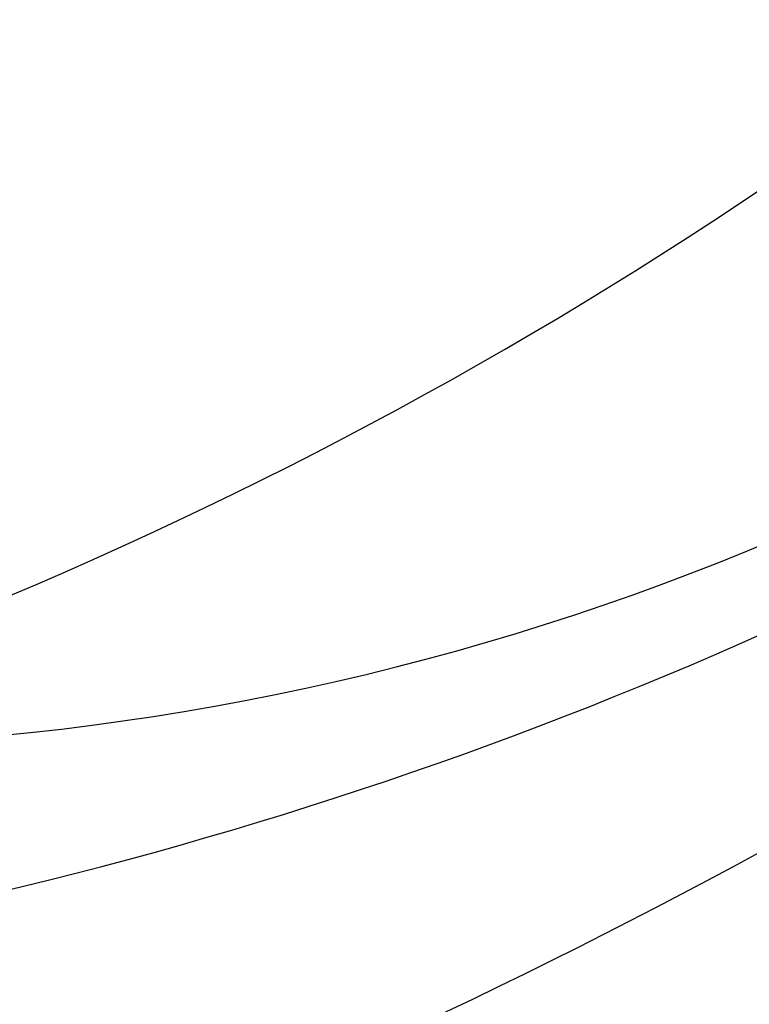
# Model space of a CAD drawing. Units: centimetres. Extents: x 0 to 11169, y 0 to 4011.
# Drawn here: x 9256 to 9267, y 3534 to 3549 of the extents above; entities that cross this region are included whole.
import ezdxf

# ---------------------------------------------------------------- set-up
doc = ezdxf.new("R2010")
doc.units = ezdxf.units.CM
doc.layers.add('H-08.木作(細線)', color=252, linetype='Continuous')

# ---------------------------------------------------------------- blocks, each defined once
blk = doc.blocks.new('SE-21108L-d01')
at = {"layer": 'H-08.木作(細線)'}
for centre, radius, start, end in [((20279.75, 9414.6), 67.094, 291.23716, 342.03782), ((20266.54, 9420.717), 90.53, 292.1925, 329.04951), ((20301.911, 9390.249), 39.776, 269.2558, 312.7311), ((20270.836, 9434.177), 97.094, 294.06943, 310.8575), ((20290.586, 9411.91), 65.398, 275.73, 298.77553)]:
    blk.add_arc(centre, radius, start, end, dxfattribs=at)
blk = doc.blocks.new('SE-21111L-d01')
at = {"layer": 'H-08.木作(細線)'}
for centre, radius, start, end in [((20374.529, 9397.257), 107.466, 186.85858, 247.44868), ((20374.529, 9397.257), 107.466, 186.85858, 247.44868), ((20374.616, 9397.841), 104.23, 196.00513, 247.24956), ((20374.616, 9397.841), 104.23, 196.00513, 247.24956), ((20374.616, 9397.841), 104.23, 196.00513, 247.24956)]:
    blk.add_arc(centre, radius, start, end, dxfattribs=at)
blk = doc.blocks.new('OB-0006')
for name in ['SE-21108L-d01', 'SE-21111L-d01']:
    blk.add_blockref(name, (-20509.465, -9153.907))

msp = doc.modelspace()

# ---------------------------------------------------------------- block references
msp.add_blockref('OB-0006', (9459.485, 3341.003))

doc.saveas('drawing.dxf')
